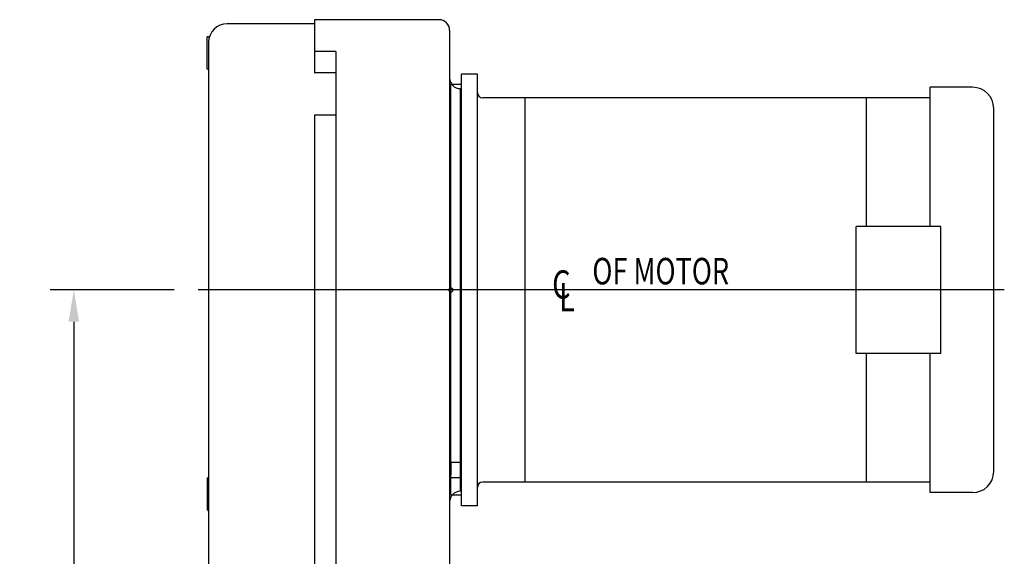
# Model space of a CAD drawing. Extents: x 3.1 to 56.6, y 0.2 to 40.
# Drawn here: x 3.1 to 26.3, y 24.5 to 37.2 of the extents above; entities that cross this region are included whole.
import ezdxf

# ---------------------------------------------------------------- set-up
doc = ezdxf.new("R2010")
doc.units = 0
doc.header["$LTSCALE"] = 2
doc.header["$MEASUREMENT"] = 0
doc.layers.get('0').update_dxf_attribs({"linetype": 'CONTINUOUS'})
doc.layers.get('DEFPOINTS').update_dxf_attribs({"linetype": 'CONTINUOUS'})
doc.layers.add('DIM', color=40, linetype='CONTINUOUS')
doc.styles.add('ROMANC', font='romanc', dxfattribs={"width": 0.75})
doc.styles.get("Standard").update_dxf_attribs({"font": 'SIMPLEX.shx', "width": 0.75})
doc.dimstyles.get("Standard").update_dxf_attribs({"dimtxt": 0.18, "dimasz": 0.18, "dimexe": 0.18, "dimexo": 0.0625, "dimgap": 0.09, "dimtad": 0, "dimtih": 1, "dimtoh": 1, "dimdec": 4, "dimzin": 0, "dimtxsty": 'STANDARD', "dimcen": 0.09, "dimazin": 3, "dimtfac": 1, "dimtdec": 4, "dimtofl": 0, "dimtmove": 0, "dimatfit": 3, "dimtolj": 1, "dimtzin": 0})

# ---------------------------------------------------------------- blocks, each defined once
blk = doc.blocks.new('I-13')
at = {"layer": 'DIM', "style": 'ROMANC', "width": 0.75}
for s, p in [('C', (-0.419, -0.381)), ('L', (-0.175, -0.829))]:
    blk.add_text(s, height=1, dxfattribs=at).set_placement(p)
blk = doc.blocks.new('*D17')
at = {"linetype": 'BYBLOCK'}
for p, q in [((6.757, 30.78), (3.825, 30.78)), ((4.385, 30.03), (4.385, 23.805)), ((4.385, 16.03), (4.385, 22.255)), ((6.757, 15.28), (3.825, 15.28))]:
    blk.add_line(p, q, dxfattribs=at)
for points in [[(4.26, 30.03), (4.51, 30.03), (4.385, 30.78)], [(4.26, 16.03), (4.51, 16.03), (4.385, 15.28)]]:
    blk.add_solid(points, dxfattribs=at)
at = {"layer": 'DEFPOINTS', "color": 0, "linetype": 'BYBLOCK'}
for p in [(4.385, 30.78), (7.317, 30.78), (7.317, 15.28)]:
    blk.add_point(p, dxfattribs=at)
at = {"linetype": 'BYBLOCK', "insert": (4.385, 23.03), "char_height": 0.75, "attachment_point": 5}
blk.add_mtext('\\A1;15.50', dxfattribs=at)

msp = doc.modelspace()

# ---------------------------------------------------------------- linework, layer by layer
for p, q in [((10.06667, 37.06093), (8.00417, 37.06093)), ((13.00417, 37.15468), (10.06667, 37.15468)), ((10.06667, 37.15468), (10.06667, 35.90468)), ((7.53542, 35.99843), (7.53542, 36.74843)), ((7.56222, 36.74843), (7.53542, 36.74843)), ((13.25417, 36.90468), (13.25417, 12.46718)), ((7.56667, 36.62343), (7.56667, 12.74843)), ((10.56667, 36.40468), (10.06667, 36.40468)), ((10.56667, 36.40468), (10.56667, 12.96718)), ((10.56667, 35.90468), (10.06667, 35.90468)), ((13.91042, 35.87343), (13.53542, 35.87343)), ((13.53542, 25.68593), (13.53542, 35.87343)), ((13.91042, 25.68593), (13.91042, 35.87343)), ((13.53542, 35.62343), (13.28542, 35.62343)), ((13.28542, 25.93593), (13.28542, 35.62343)), ((24.59792, 32.27968), (24.59792, 35.56093)), ((25.59792, 35.56093), (24.59792, 35.56093)), ((13.50417, 35.52968), (13.50417, 26.02968)), ((24.59792, 35.31093), (14.03542, 35.31093)), ((15.03542, 26.24843), (15.03542, 35.31093)), ((23.09792, 32.27968), (23.09792, 35.31093)), ((10.56667, 34.90468), (10.06667, 34.90468)), ((10.06667, 34.90468), (10.06667, 14.46718)), ((26.09792, 26.49843), (26.09792, 35.06093)), ((22.84792, 29.27968), (22.84792, 32.27968)), ((24.84792, 32.27968), (22.84792, 32.27968)), ((24.84792, 29.27968), (24.84792, 32.27968)), ((13.28542, 30.77968), (7.31667, 30.77968)), ((26.34792, 30.77968), (13.28542, 30.77968)), ((24.84792, 29.27968), (22.84792, 29.27968)), ((23.09792, 26.24843), (23.09792, 29.27968)), ((24.59792, 25.99843), (24.59792, 29.27968)), ((13.50417, 26.71149), (13.25417, 26.71149)), ((13.28542, 26.71149), (13.28542, 26.42143)), ((7.53542, 26.34218), (7.53542, 25.59218)), ((13.28542, 26.42143), (13.25417, 26.42143)), ((13.50417, 26.34508), (13.25417, 26.34508)), ((24.59792, 26.24843), (14.03542, 26.24843)), ((13.53542, 25.93593), (13.28542, 25.93593)), ((25.59792, 25.99843), (24.59792, 25.99843)), ((13.91042, 25.68593), (13.53542, 25.68593))]:
    msp.add_line(p, q)
at = {"const_width": 0.03125}
for points in [[(13.23854, 30.77968, 1), (13.33229, 30.77968, 1)], [(13.33229, 30.77968, 1), (13.23854, 30.77968, 1)]]:
    msp.add_lwpolyline(points, format="xyb", close=True, dxfattribs=at)
for centre, radius, start, end in [((8.00417, 36.62343), 0.4375, 90, 180), ((13.00417, 36.90468), 0.25, 0, 90), ((7.56222, 36.77968), 0.03125, 270, 340.528779), ((7.53542, 35.96718), 0.03125, 0, 90), ((13.50417, 35.77968), 0.25, 180, 270), ((25.59792, 35.06093), 0.5, 0, 90), ((14.03542, 35.43593), 0.125, 180, 270), ((25.59792, 26.49843), 0.5, 270, 0), ((7.53542, 26.37343), 0.03125, 270, 0), ((13.50417, 25.77968), 0.25, 90, 180), ((14.03542, 26.12343), 0.125, 90, 180), ((7.53542, 25.56093), 0.03125, 0, 90)]:
    msp.add_arc(centre, radius, start, end)

# ---------------------------------------------------------------- block references
at = {"xscale": 0.6666666666666665, "yscale": 0.6666666666666665, "zscale": 0.6666666666666665}
msp.add_blockref('I-13', (15.95418, 30.82997), dxfattribs=at)

# ---------------------------------------------------------------- texts
at = {"width": 0.75}
msp.add_text('OF MOTOR', height=0.625, dxfattribs=at).set_placement((16.62431, 30.91107))

# ---------------------------------------------------------------- dimensions: what is measured, and where the dimension line sits
dim = msp.add_linear_dim(base=(4.38528, 30.77968), p1=(7.31667, 15.27968), p2=(7.31667, 30.77968), angle=90, dimstyle='STANDARD', override={"dimscale": 8, "dimtxt": 0.09375, "dimasz": 0.09375, "dimexe": 0.07, "dimexo": 0.07, "dimgap": 0.05, "dimdec": 2, "dimzin": 4, "dimcen": -0.09, "dimdle": 0.03, "dimclrd": 256, "dimclre": 256, "dimclrt": 256, "dimtfac": 0.9})
dim.commit()
dim.dimension.update_dxf_attribs({"geometry": '*D17', "text_midpoint": (4.38528, 23.02968)})

doc.saveas('drawing.dxf')
